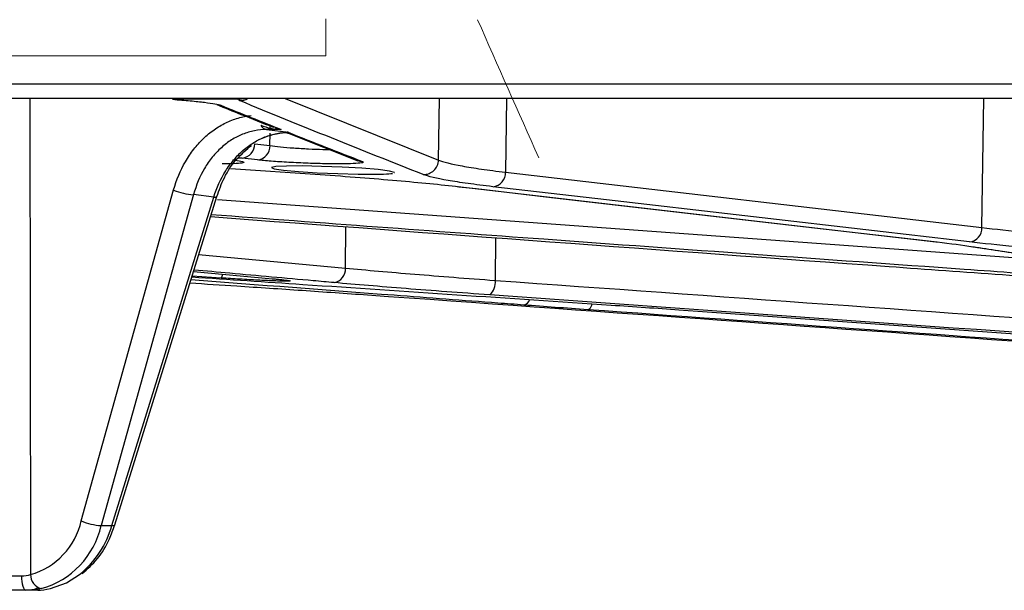
# Model space of a CAD drawing. Units: inches. Extents: x -8351 to 90785, y -16388 to 6019.
# Drawn here: x 57712 to 57714, y -936 to -935 of the extents above; entities that cross this region are included whole.
import ezdxf

# ---------------------------------------------------------------- set-up
doc = ezdxf.new("R2010")
doc.units = ezdxf.units.IN
doc.header["$MEASUREMENT"] = 0

# ---------------------------------------------------------------- blocks, each defined once
blk = doc.blocks.new('lidd')
at = {"linetype": 'Continuous', "lineweight": 15}
for p in [(-5.4041, 1.0393), (-6.8039, 0.9642)]:
    blk.add_line(p, (-5.4041, 0.9642), dxfattribs=at)
at = {"linetype": 'Continuous', "lineweight": 25}
for p, q in [((-11.5784, 0.9067), (11.6742, 0.9067)), ((11.6442, 0.8772), (-11.5484, 0.8772)), ((-6.0054, 0.8772), (-6.0042, -0.0909)), ((-5.582, 0.8755), (-5.7157, 0.8755)), ((-5.4864, 0.8772), (-5.1751, 0.7519)), ((-5.1751, 0.7519), (-5.173, 0.8772)), ((-5.0368, 0.8772), (-5.0389, 0.7272)), ((-4.0707, 0.6148), (-4.067, 0.8772)), ((-5.517, 0.8176), (-5.5169, 0.8213)), ((-5.4949, 0.8142), (-5.5246, 0.8141)), ((-5.5246, 0.8141), (-5.4789, 0.8086)), ((-5.5175, 0.7817), (-5.5171, 0.8067)), ((-5.4858, 0.8077), (-5.4783, 0.8057)), ((-5.4782, 0.8058), (-5.3391, 0.7505)), ((-5.5485, 0.7852), (-5.5175, 0.7817)), ((-5.5739, 0.7558), (-5.5824, 0.7558)), ((-5.5739, 0.7558), (-5.5823, 0.7555)), ((-5.5429, 0.7522), (-5.5739, 0.7558)), ((-5.5978, 0.7351), (-5.4158, 0.7225)), ((-5.0389, 0.7272), (-4.0707, 0.6148)), ((-5.9009, 0.0183), (-5.7132, 0.6911)), ((-5.6727, 0.6816), (-5.8605, 0.0088)), ((-5.6316, 0.6767), (-5.6727, 0.6816)), ((-5.1356, 0.698), (-4.1643, 0.5855)), ((-5.1356, 0.698), (-5.1334, 0.6978)), ((-5.8385, 0.0088), (-5.6316, 0.6767)), ((-5.8327, 0.0102), (-5.6257, 0.678)), ((-5.6241, 0.6718), (-3.8837, 0.5444)), ((-5.3641, 0.5321), (-5.363, 0.6167)), ((-5.0593, 0.5944), (-5.0597, 0.5072)), ((-4.1643, 0.5855), (-4.1621, 0.5854)), ((-4.0928, 0.5761), (-4.0894, 0.5758)), ((-4.0927, 0.5765), (-3.6765, 0.5126)), ((-5.6624, 0.5597), (-5.3641, 0.5321)), ((-5.673, 0.5254), (-5.5126, 0.5107)), ((-5.6167, 0.5121), (-5.6759, 0.5161)), ((-5.8605, 0.0088), (-5.8385, 0.0088)), ((-5.9892, -0.1228), (-6.1407, -0.1228)), ((-5.9851, -0.1228), (-5.9879, -0.1228))]:
    blk.add_line(p, q, dxfattribs=at)
at = {"linetype": 'Continuous', "lineweight": 25, "flags": 128}
for points in [[(-5.5713, 0.8771), (-5.5761, 0.8758), (-5.582, 0.8755)], [(-5.339, 0.7508), (-5.3348, 0.7495), (-5.3292, 0.7488)], [(-5.2654, 0.7266), (-5.2646, 0.727), (-5.2744, 0.7297), (-5.2973, 0.7325), (-5.3305, 0.7353), (-5.3705, 0.7376), (-5.4126, 0.7392), (-5.4519, 0.74), (-5.4842, 0.7398), (-5.5059, 0.7387), (-5.5144, 0.7368), (-5.5089, 0.7343), (-5.49, 0.7315), (-5.4596, 0.7287), (-5.4213, 0.7262), (-5.3793, 0.7243), (-5.3386, 0.7232), (-5.3159, 0.723), (-5.3159, 0.723)], [(-5.1334, 0.6978), (-5.0982, 0.6938), (-4.9572, 0.6774), (-4.3933, 0.6122), (-4.1621, 0.5854)], [(-4.0962, 0.5854), (-4.1313, 0.5895), (-4.2718, 0.6058), (-4.8339, 0.6711), (-5.0643, 0.6978)], [(-4.8632, 0.4594), (-4.8643, 0.4561), (-4.8659, 0.4524), (-4.8677, 0.4497), (-4.8695, 0.4481), (-4.8714, 0.4475)], [(-4.6864, 0.4475), (-4.6294, 0.4435), (-4.4016, 0.4272), (-3.4903, 0.3621), (-2.4103, 0.2851)], [(-5.8385, 0.0088), (-5.8356, 0.0089), (-5.8336, 0.0093), (-5.8327, 0.0101), (-5.8327, 0.0102)], [(-6.0224, -0.0937), (-6.0222, -0.0994), (-6.0216, -0.1049), (-6.0208, -0.1099), (-6.0198, -0.1143), (-6.0185, -0.1179), (-6.017, -0.1206), (-6.0155, -0.1222), (-6.0138, -0.1228)], [(-5.9636, -0.1196), (-5.9311, -0.108), (-5.9043, -0.091)]]:
    blk.add_lwpolyline(points, dxfattribs=at)
at = {"linetype": 'Continuous', "lineweight": 25}
for centre, radius, start, end in [((-5.5785, 0.9024), 0.0296, 268.6611, 301.6135), ((-5.5213, 0.83), 0.0163, 205.6361, 258.493), ((-5.4831, 0.7525), 0.0559, 87.0262, 89.5764), ((-5.5772, 0.7844), 0.0288, 276.5879, 1.6403), ((-5.5462, 0.7808), 0.0288, 276.5879, 1.6403), ((-5.2052, 0.7526), 0.0301, 268.6609, 358.6853), ((-5.0676, 0.7264), 0.0288, 276.5948, 1.6394), ((-5.6688, 0.7894), 0.1079, 245.7142, 267.9087), ((-5.6299, 0.6829), 0.00648, 255.2142, 310.034), ((-4.0995, 0.614), 0.0288, 276.5984, 1.6389), ((-5.3916, 0.53), 0.0277, 279.4552, 4.3943), ((-5.626, 0.5206), 0.0125, 317.8915, 356.9607), ((-5.0929, 0.5029), 0.0334, 311.1283, 7.3139), ((-5.005, 0.4727), 0.0159, 282.4152, 342.8412), ((-6.0449, 0.051), 0.1477, 286.0257, 347.1775), ((-6.0285, 0.0461), 0.1721, 285.5866, 347.4771), ((-6.0291, 0.0629), 0.1981, 309.0514, 344.1558), ((-5.8566, 0.1166), 0.1079, 245.7142, 267.9087), ((-6.0376, 2.8465), 2.9403, 269.0192, 270.2972), ((-5.9737, -0.0904), 0.0305, 180.9352, 253.7247)]:
    blk.add_arc(centre, radius, start, end, dxfattribs=at)
at = {"linetype": 'Continuous', "lineweight": 15}
blk.add_ellipse((-0.4379, 0.7565), major_axis=(-14.1773, 31.4148), ratio=0.120067, start_param=1.507734, end_param=1.516664, dxfattribs=at)
at = {"linetype": 'Continuous', "lineweight": 25}
for points, knots in [([(-5.7157, 0.8755), (-5.7026, 0.8745), (-5.6904, 0.8735), (-5.6685, 0.8715), (-5.6588, 0.8705), (-5.6419, 0.8684), (-5.6347, 0.8673), (-5.6237, 0.8653), (-5.6197, 0.8643), (-5.6172, 0.8633)], [0, 0, 0, 0, 0.25, 0.25, 0.5, 0.5, 0.75, 0.75, 1, 1, 1, 1]), ([(-5.6252, 0.8648), (-5.609, 0.8581), (-5.5707, 0.8424), (-5.5325, 0.8274), (-5.5105, 0.8188)], [0, 0, 0, 0, 0.424933, 1, 1, 1, 1]), ([(-5.5734, 0.8771), (-5.5735, 0.8771), (-5.5741, 0.877), (-5.5724, 0.8772), (-5.57, 0.8772), (-5.5697, 0.8772)], [0, 0, 0, 0, 0.071266, 0.890846, 1, 1, 1, 1]), ([(-5.7132, 0.6911), (-5.7074, 0.7118), (-5.6994, 0.731), (-5.6841, 0.7575), (-5.6784, 0.766), (-5.6663, 0.7816), (-5.6598, 0.7888), (-5.6461, 0.8021), (-5.6387, 0.8082), (-5.6234, 0.819), (-5.6155, 0.8237), (-5.5992, 0.8315), (-5.5908, 0.8348), (-5.5735, 0.8398), (-5.5647, 0.8415), (-5.5559, 0.8424)], [0, 0, 0, 0, 0.25, 0.25, 0.375, 0.375, 0.5, 0.5, 0.625, 0.625, 0.75, 0.75, 0.875, 0.875, 1, 1, 1, 1]), ([(-5.536, 0.823), (-5.5296, 0.82), (-5.5228, 0.818), (-5.509, 0.8152), (-5.502, 0.8144), (-5.4949, 0.8142)], [0, 0, 0, 0, 0.5, 0.5, 1, 1, 1, 1]), ([(-5.52, 0.8246), (-5.52, 0.8246), (-5.5172, 0.8223), (-5.514, 0.8197), (-5.5107, 0.8188), (-5.5104, 0.8187)], [0, 0, 0, 0, 0.0195802, 0.914252, 1, 1, 1, 1]), ([(-5.5246, 0.8141), (-5.5329, 0.814), (-5.5411, 0.8132), (-5.5573, 0.8099), (-5.5653, 0.8075), (-5.5807, 0.8013), (-5.5882, 0.7975), (-5.6027, 0.7884), (-5.6097, 0.783), (-5.6228, 0.7713), (-5.6289, 0.7648), (-5.6404, 0.7507), (-5.6457, 0.743), (-5.6601, 0.7187), (-5.6675, 0.7009), (-5.6727, 0.6816)], [0, 0, 0, 0, 0.125, 0.125, 0.25, 0.25, 0.375, 0.375, 0.5, 0.5, 0.625, 0.625, 0.75, 0.75, 1, 1, 1, 1]), ([(-5.6316, 0.6767), (-5.6257, 0.6959), (-5.6176, 0.7136), (-5.6024, 0.7379), (-5.5968, 0.7456), (-5.5848, 0.7596), (-5.5785, 0.7661), (-5.5649, 0.7778), (-5.5577, 0.7831), (-5.543, 0.7921), (-5.5354, 0.7959), (-5.5198, 0.8021), (-5.5117, 0.8045), (-5.4954, 0.8077), (-5.4872, 0.8085), (-5.4789, 0.8086)], [0, 0, 0, 0, 0.25, 0.25, 0.375, 0.375, 0.5, 0.5, 0.625, 0.625, 0.75, 0.75, 0.875, 0.875, 1, 1, 1, 1]), ([(-5.5398, 0.7937), (-5.5306, 0.7976), (-5.5212, 0.8011), (-5.5069, 0.805), (-5.5021, 0.806), (-5.4949, 0.8072), (-5.4925, 0.8076), (-5.4876, 0.8081), (-5.4852, 0.8083), (-5.4826, 0.8084)], [0, 0, 0, 0, 0.5, 0.5, 0.75, 0.75, 0.875, 0.875, 1, 1, 1, 1]), ([(-5.5078, 0.818), (-5.5036, 0.8164), (-5.4993, 0.8147), (-5.495, 0.8143), (-5.4949, 0.8142)], [0, 0, 0, 0, 0.9808041, 1, 1, 1, 1]), ([(-5.4826, 0.8084), (-5.4815, 0.8085), (-5.4804, 0.8086), (-5.4793, 0.8086), (-5.4791, 0.8086), (-5.479, 0.8086), (-5.4789, 0.8086)], [0, 0, 0, 0, 0.000124504, 0.000124504, 0.000124504, 0.0001390053, 0.0001390053, 0.0001390053, 0.0001390053]), ([(-5.4802, 0.8084), (-5.4798, 0.8084), (-5.4794, 0.8085), (-5.479, 0.8086), (-5.479, 0.8086), (-5.4789, 0.8086), (-5.4789, 0.8086)], [0, 0, 0, 0, 0.0001106509, 0.0001106509, 0.0001106509, 0.0001225733, 0.0001225733, 0.0001225733, 0.0001225733]), ([(-5.4802, 0.8084), (-5.4801, 0.8082), (-5.48, 0.808), (-5.4797, 0.8076), (-5.4796, 0.8075), (-5.4793, 0.807), (-5.4791, 0.8067), (-5.4785, 0.806), (-5.4782, 0.8056), (-5.4783, 0.8057)], [0, 0, 0, 0, 0.125, 0.125, 0.25, 0.25, 0.5, 0.5, 1, 1, 1, 1]), ([(-5.6252, 0.6777), (-5.6207, 0.6908), (-5.6108, 0.7189), (-5.5864, 0.7553), (-5.5653, 0.7731), (-5.5549, 0.7819)], [0, 0, 0, 0, 0.303322, 0.654247, 1, 1, 1, 1]), ([(-5.5175, 0.7817), (-5.5108, 0.7807), (-5.4975, 0.7789), (-5.4693, 0.7765), (-5.4394, 0.7747), (-5.4139, 0.7737), (-5.4016, 0.7737), (-5.3974, 0.7737)], [0, 0, 0, 0, 0.2221791, 0.4443095, 0.6660878, 0.8872617, 1, 1, 1, 1]), ([(-5.5933, 0.7522), (-5.5869, 0.7514), (-5.5737, 0.7496), (-5.5683, 0.7472), (-5.5761, 0.7454), (-5.5925, 0.7444), (-5.6089, 0.7443), (-5.6148, 0.7443)], [0, 0, 0, 0, 0.207774, 0.431018, 0.65381, 0.87639, 1, 1, 1, 1]), ([(-5.3292, 0.7488), (-5.3271, 0.748), (-5.3273, 0.7472), (-5.3319, 0.7459), (-5.3364, 0.7454), (-5.3494, 0.7446), (-5.3577, 0.7444), (-5.3777, 0.7442), (-5.3889, 0.7442), (-5.4136, 0.7446), (-5.4265, 0.745), (-5.4531, 0.7459), (-5.4663, 0.7465), (-5.4919, 0.7479), (-5.5038, 0.7487), (-5.5257, 0.7504), (-5.5351, 0.7513), (-5.5429, 0.7522)], [0, 0, 0, 0, 0.125, 0.125, 0.25, 0.25, 0.375, 0.375, 0.5, 0.5, 0.625, 0.625, 0.75, 0.75, 0.875, 0.875, 1, 1, 1, 1]), ([(-5.1751, 0.7519), (-5.1657, 0.748), (-5.1495, 0.7441), (-5.1154, 0.7379), (-5.1023, 0.7358), (-5.0729, 0.7315), (-5.0566, 0.7294), (-5.0389, 0.7272)], [0, 0, 0, 0, 0.5, 0.5, 0.75, 0.75, 1, 1, 1, 1]), ([(-5.4158, 0.7225), (-5.3878, 0.7206), (-5.3607, 0.7186), (-5.3084, 0.7146), (-5.2835, 0.7125), (-5.2126, 0.7063), (-5.1704, 0.7021), (-5.1334, 0.6978)], [0, 0, 0, 0, 0.25, 0.25, 0.5, 0.5, 1, 1, 1, 1]), ([(-5.3159, 0.723), (-5.3044, 0.723), (-5.2947, 0.7232), (-5.2785, 0.7238), (-5.2726, 0.7243), (-5.2688, 0.7249)], [0, 0, 0, 0, 0.5, 0.5, 1, 1, 1, 1]), ([(-5.0643, 0.6978), (-5.0828, 0.7), (-5.0997, 0.7021), (-5.1302, 0.7064), (-5.1438, 0.7085), (-5.1793, 0.7146), (-5.1961, 0.7186), (-5.2059, 0.7225)], [0, 0, 0, 0, 0.25, 0.25, 0.5, 0.5, 1, 1, 1, 1]), ([(-3.8396, 0.5107), (-3.8574, 0.5119), (-3.9464, 0.5182), (-4.3203, 0.5447), (-4.9018, 0.5861), (-5.412, 0.6239), (-5.6373, 0.6407)], [0, 0, 0, 0, 0.029711, 0.1485548, 0.6239302, 1, 1, 1, 1]), ([(-5.6385, 0.6369), (-5.1788, 0.6028), (-4.5657, 0.5572), (-3.9526, 0.5136), (-3.7991, 0.5027)], [0, 0, 0, 0, 0.7497943, 1, 1, 1, 1]), ([(-4.0894, 0.5758), (-4.0806, 0.5745), (-4.0719, 0.5731), (-4.0632, 0.5718), (-4.0284, 0.5665), (-3.9935, 0.5611), (-3.9586, 0.5558), (-3.8635, 0.5412), (-3.7683, 0.5266), (-3.6732, 0.5121)], [0, 0, 0, 0, 0.001524, 0.001524, 0.001524, 0.00762, 0.00762, 0.00762, 0.02425556, 0.02425556, 0.02425556, 0.02425556]), ([(-5.3871, 0.5027), (-5.4012, 0.504), (-5.4719, 0.5103), (-5.5669, 0.5188), (-5.6478, 0.5261), (-5.6721, 0.5283)], [0, 0, 0, 0, 0.148749, 0.743744, 1, 1, 1, 1]), ([(-5.3641, 0.5321), (-5.3212, 0.5282), (-5.2743, 0.5241), (-5.1979, 0.5178), (-5.1714, 0.5157), (-5.1166, 0.5114), (-5.0885, 0.5093), (-5.0597, 0.5072)], [0, 0, 0, 0, 0.5, 0.5, 0.75, 0.75, 1, 1, 1, 1]), ([(-5.6802, 0.5022), (-5.6485, 0.5001), (-5.5728, 0.4952), (-5.4501, 0.487), (-5.3631, 0.4809), (-5.319, 0.4778)], [0, 0, 0, 0, 0.261813, 0.625629, 1, 1, 1, 1]), ([(-5.0016, 0.4571), (-5.0192, 0.4584), (-5.1071, 0.465), (-5.3327, 0.482), (-5.5407, 0.4978), (-5.6783, 0.5082)], [0, 0, 0, 0, 0.077935, 0.389675, 1, 1, 1, 1]), ([(-5.6764, 0.5143), (-5.6012, 0.5093), (-5.3172, 0.4901), (-5.0332, 0.4711), (-4.8244, 0.4571)], [0, 0, 0, 0, 0.264833, 1, 1, 1, 1]), ([(-5.5126, 0.5107), (-5.5035, 0.5099), (-5.4959, 0.5091), (-5.4843, 0.5078), (-5.4803, 0.5072), (-5.4763, 0.5063), (-5.4762, 0.506), (-5.4791, 0.5057), (-5.4806, 0.5056), (-5.4844, 0.5056), (-5.4869, 0.5056), (-5.4926, 0.5057), (-5.4959, 0.5058), (-5.5033, 0.506), (-5.5074, 0.5061), (-5.5164, 0.5065), (-5.5212, 0.5067), (-5.5314, 0.5071), (-5.5369, 0.5074), (-5.5482, 0.508), (-5.554, 0.5083), (-5.566, 0.509), (-5.5723, 0.5093), (-5.5912, 0.5105), (-5.6039, 0.5113), (-5.6167, 0.5121)], [0, 0, 0, 0, 0.125, 0.125, 0.25, 0.25, 0.375, 0.375, 0.4375, 0.4375, 0.5, 0.5, 0.5625, 0.5625, 0.625, 0.625, 0.6875, 0.6875, 0.75, 0.75, 0.8125, 0.8125, 0.875, 0.875, 1, 1, 1, 1]), ([(-5.5132, 0.5107), (-5.5093, 0.5103), (-5.497, 0.5092), (-5.4879, 0.5082), (-5.4826, 0.5074), (-5.483, 0.5074), (-5.4831, 0.5075)], [0, 0, 0, 0, 0.220011, 0.695118, 0.948249, 1, 1, 1, 1]), ([(-5.0709, 0.4778), (-5.1008, 0.4799), (-5.1299, 0.482), (-5.1869, 0.4863), (-5.2145, 0.4884), (-5.2938, 0.4947), (-5.3426, 0.4988), (-5.3871, 0.5027)], [0, 0, 0, 0, 0.25, 0.25, 0.5, 0.5, 1, 1, 1, 1]), ([(-2.3687, 0.2851), (-2.3877, 0.2864), (-2.4067, 0.2878), (-2.4256, 0.2891), (-2.5015, 0.2945), (-2.5774, 0.2999), (-2.6533, 0.3053), (-2.9568, 0.3268), (-3.2604, 0.3485), (-3.5639, 0.3701), (-4.0662, 0.4059), (-4.5686, 0.4418), (-5.0709, 0.4778)], [0, 0, 0, 0, 0.001524, 0.001524, 0.001524, 0.00762, 0.00762, 0.00762, 0.032004, 0.032004, 0.032004, 0.07235935, 0.07235935, 0.07235935, 0.07235935]), ([(-2.5972, 0.2851), (-2.6161, 0.2864), (-2.6351, 0.2878), (-2.6541, 0.2891), (-2.7299, 0.2945), (-2.8058, 0.2999), (-2.8817, 0.3053), (-3.1852, 0.327), (-3.4887, 0.3487), (-3.7923, 0.3704), (-4.152, 0.3961), (-4.5117, 0.4218), (-4.8714, 0.4475)], [0, 0, 0, 0, 0.001524, 0.001524, 0.001524, 0.00762, 0.00762, 0.00762, 0.032004, 0.032004, 0.032004, 0.0609024, 0.0609024, 0.0609024, 0.0609024]), ([(-5.8989, -0.089), (-5.8883, -0.0795), (-5.8664, -0.0598), (-5.845, -0.0245), (-5.8361, 0.0005), (-5.8327, 0.0102)], [0, 0, 0, 0, 0.365082, 0.752734, 1, 1, 1, 1]), ([(-5.9905, -0.1183), (-5.9925, -0.1194), (-5.9989, -0.1232), (-6.0059, -0.1229), (-6.0107, -0.1228)], [0, 0, 0, 0, 0.299738, 1, 1, 1, 1])]:
    blk.add_open_spline(points, degree=3, knots=knots, dxfattribs=at)
for points in [[(-5.6172, 0.8633), (-5.5765, 0.8469), (-5.5357, 0.8305), (-5.4949, 0.8142)], [(-5.5792, 0.8728), (-5.5814, 0.8737), (-5.5824, 0.8746), (-5.582, 0.8755)], [(-5.2059, 0.7225), (-5.3304, 0.7715), (-5.4548, 0.8218), (-5.5792, 0.8728)], [(-5.4802, 0.8084), (-5.4298, 0.7883), (-5.3795, 0.7685), (-5.3292, 0.7488)], [(-4.0707, 0.6148), (-4.044, 0.6116), (-4.0143, 0.6084), (-3.9815, 0.6052)], [(-4.1621, 0.5854), (-4.1342, 0.5822), (-4.11, 0.579), (-4.0894, 0.5758)], [(-4.0035, 0.5758), (-4.0376, 0.579), (-4.0684, 0.5822), (-4.0962, 0.5854)], [(-5.0597, 0.5072), (-4.159, 0.4428), (-3.2584, 0.3783), (-2.3576, 0.3145)], [(-5.319, 0.4778), (-4.4176, 0.4134), (-3.5163, 0.3489), (-2.6149, 0.2851)], [(-4.8714, 0.4475), (-4.9164, 0.4508), (-4.9598, 0.454), (-5.0016, 0.4571)], [(-4.8244, 0.4571), (-4.7775, 0.454), (-4.7315, 0.4508), (-4.6864, 0.4475)], [(-6.0224, -0.0937), (-6.0157, -0.0937), (-6.0096, -0.0928), (-6.0042, -0.0909)], [(-5.9822, -0.1196), (-5.9919, -0.1218), (-6.0024, -0.1228), (-6.0138, -0.1228)], [(-5.9892, -0.1228), (-5.9819, -0.1228), (-5.9733, -0.1218), (-5.9636, -0.1196)]]:
    blk.add_open_spline(points, degree=3, dxfattribs=at)

msp = doc.modelspace()

# ---------------------------------------------------------------- block references
at = {"color": 4}
msp.add_blockref('lidd', (57718.0944, -936.1088), dxfattribs=at)

doc.saveas('drawing.dxf')
